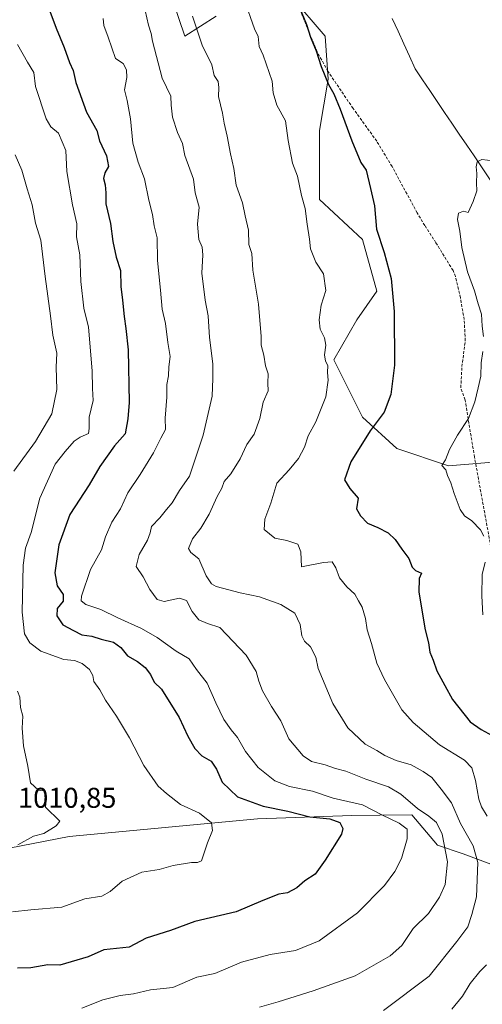
# Model space of a CAD drawing. Units: metres. Extents: x 658617 to 662082, y 4730253 to 4732646.
# Drawn here: x 661039 to 661201, y 4730476 to 4730821 of the extents above; entities that cross this region are included whole.
import ezdxf
from ezdxf.enums import TextEntityAlignment as Align

# ---------------------------------------------------------------- set-up
doc = ezdxf.new("R2010")
doc.units = ezdxf.units.M
doc.header["$MEASUREMENT"] = 0
doc.linetypes.add('TRAZOSX2', pattern=[1.5, 1, -0.5])
for name, color, linetype, lineweight in [('Arbolado forestal CxS', 92, 'Continuous', 0), ('Corriente natural lineal', 142, 'Continuous', 13), ('Curva de nivel maestra', 36, 'Continuous', 30), ('Curva de nivel normal', 36, 'Continuous', 0), ('Matorral CxS', 135, 'Continuous', 0), ('Rótulo de punto de cota en terreno', 19, 'Continuous', 0), ('Senda', 19, 'TRAZOSX2', 0)]:
    doc.layers.add(name, color=color, linetype=linetype, lineweight=lineweight)
doc.styles.add('Arial', font='txt', dxfattribs={"height": 0.2})

# ---------------------------------------------------------------- blocks, each defined once
blk = doc.blocks.new('*U169')
at = {"layer": 'Curva de nivel normal', "color": 36, "linetype": 'Continuous', "lineweight": 0}
blk.add_polyline3d([(661068.16, 4730821.51, 995), (661068.4, 4730819.14, 995), (661069.89, 4730815.06, 995), (661072.45, 4730807.52, 995), (661075.24, 4730805.76, 995), (661076.39, 4730803.54, 995), (661076.44, 4730800.89, 995), (661075.66, 4730796.61, 995), (661076.63, 4730792.84, 995), (661077.77, 4730786.46, 995), (661078.57, 4730777.9, 995), (661080.46, 4730771.26, 995), (661082.7, 4730765.37, 995), (661084.17, 4730757.92, 995), (661085.45, 4730752.86, 995), (661086.08, 4730748.97, 995), (661087.11, 4730744.71, 995), (661087.25, 4730736.8, 995), (661088.32, 4730726.47, 995), (661088.81, 4730719.78, 995), (661090.03, 4730714.72, 995), (661090.81, 4730708.05, 995), (661091.61, 4730703.22, 995), (661091.19, 4730699.56, 995), (661091.07, 4730696.43, 995), (661090.44, 4730693.35, 995), (661090.43, 4730688.9, 995), (661089.89, 4730681.63, 995), (661089.97, 4730677.59, 995), (661088.4, 4730674.6, 995), (661085.84, 4730669.46, 995), (661081.17, 4730661.9, 995), (661076.81, 4730655.44, 995), (661074.21, 4730649.8, 995), (661071.21, 4730645.18, 995), (661068.98, 4730640.04, 995), (661067.62, 4730635.5, 995), (661063.7, 4730628.56, 995), (661060.55, 4730619.3, 995), (661060.48, 4730617.65, 995), (661062.07, 4730616.3, 995), (661067.4, 4730614.59, 995), (661073.32, 4730611.71, 995), (661081.59, 4730607.91, 995), (661087.12, 4730604.76, 995), (661093.78, 4730599.95, 995), (661098.26, 4730597.29, 995), (661100.88, 4730593.54, 995), (661104.59, 4730588.82, 995), (661107.68, 4730581.85, 995), (661110.47, 4730576.02, 995), (661112.96, 4730572.39, 995), (661115.27, 4730569.71, 995), (661118.04, 4730564.81, 995), (661122.51, 4730559.28, 995), (661128.31, 4730554.6, 995), (661133.46, 4730552.55, 995), (661141.54, 4730550.93, 995), (661148.67, 4730548.56, 995), (661159.04, 4730546.15, 995), (661165.75, 4730542.7, 995), (661171.8, 4730539.8, 995), (661174.65, 4730537.65, 995), (661174.63, 4730534.27, 995), (661172.65, 4730527.37, 995), (661170.3, 4730522.8, 995), (661166.7, 4730517.91, 995), (661157.25, 4730508.4, 995), (661143.77, 4730498.52, 995), (661135.49, 4730495.22, 995), (661126.7, 4730493.82, 995), (661116.61, 4730491.13, 995), (661107.33, 4730487.06, 995), (661101.02, 4730485.79, 995), (661092.63, 4730482.17, 995), (661084.73, 4730481.39, 995), (661078.77, 4730479.96, 995), (661074.13, 4730479.36, 995), (661068.07, 4730477.92, 995), (661060.72, 4730475, 995)], dxfattribs=at)
blk = doc.blocks.new('*U174')
at = {"layer": 'Curva de nivel normal', "color": 36, "linetype": 'Continuous', "lineweight": 0}
for points in [[(661117.6, 4730828.34, 980), (661121.21, 4730817.88, 980), (661122.43, 4730815.22, 980), (661122.82, 4730811.72, 980), (661124.24, 4730808.67, 980), (661127.41, 4730799.64, 980), (661127.73, 4730795.46, 980), (661128.95, 4730791.17, 980), (661132, 4730785.71, 980), (661132.94, 4730778.88, 980), (661134.5, 4730770.88, 980), (661136.26, 4730766.35, 980), (661137.62, 4730759.58, 980), (661138.94, 4730755, 980), (661139.63, 4730749.52, 980), (661140.42, 4730744.32, 980), (661140.8, 4730740.9, 980), (661142.62, 4730736.23, 980), (661145.37, 4730732.18, 980), (661146.2, 4730726.33, 980), (661144.5, 4730721.21, 980), (661143.81, 4730716.05, 980), (661144.19, 4730712.8, 980), (661145.66, 4730709.72, 980), (661146.12, 4730707.14, 980), (661145.67, 4730703.8, 980), (661146, 4730701.6, 980), (661146.85, 4730700, 980), (661146.76, 4730697.6, 980), (661146.98, 4730694.87, 980), (661146.1, 4730689.01, 980), (661142.64, 4730680.28, 980), (661139.94, 4730675.42, 980), (661138.68, 4730671.48, 980), (661136.57, 4730667.48, 980), (661133.31, 4730663.48, 980), (661129.05, 4730658.81, 980), (661126.92, 4730651.85, 980), (661124.74, 4730646.18, 980), (661124.6, 4730642.62, 980), (661128.27, 4730639.51, 980), (661132.49, 4730638.74, 980), (661136.37, 4730637.41, 980), (661137.44, 4730634.81, 980), (661137.6, 4730629.48, 980), (661145.28, 4730631, 980), (661148.39, 4730631.26, 980), (661149.7, 4730629.17, 980), (661150.96, 4730625.63, 980), (661153.46, 4730622.51, 980), (661156.36, 4730619.95, 980), (661157.57, 4730617.63, 980), (661158.82, 4730615.41, 980), (661160, 4730611.44, 980), (661160.61, 4730607.44, 980), (661162.09, 4730602.72, 980), (661163.96, 4730595.77, 980), (661166.74, 4730590.12, 980), (661172.78, 4730579.41, 980), (661176.78, 4730575, 980), (661185.9, 4730567.22, 980), (661194.73, 4730561.82, 980), (661197.29, 4730559.16, 980), (661198.54, 4730554.74, 980), (661199.72, 4730548.15, 980), (661200.7, 4730545.44, 980), (661202.65, 4730542.17, 980)], [(661202.36, 4730490.16, 980), (661200.04, 4730487.78, 980), (661196.71, 4730483.61, 980), (661194.05, 4730479.15, 980), (661190.3, 4730474.59, 980)]]:
    blk.add_polyline3d(points, dxfattribs=at)
blk = doc.blocks.new('*U179')
at = {"layer": 'Curva de nivel normal', "color": 36, "linetype": 'Continuous', "lineweight": 0}
blk.add_polyline3d([(661082.94, 4730824.32, 990), (661084.03, 4730819.26, 990), (661084.99, 4730816.24, 990), (661085.46, 4730813.57, 990), (661088.87, 4730800.61, 990), (661091.88, 4730794.39, 990), (661091.98, 4730791.16, 990), (661092.5, 4730787.01, 990), (661094.27, 4730781.67, 990), (661096.01, 4730777.74, 990), (661096.82, 4730773.56, 990), (661099.82, 4730765.23, 990), (661100.42, 4730760.5, 990), (661101.76, 4730755.43, 990), (661101.27, 4730749.48, 990), (661101.72, 4730744.14, 990), (661102.81, 4730741.47, 990), (661103.12, 4730738.79, 990), (661102.76, 4730732.42, 990), (661103.86, 4730722.92, 990), (661104.94, 4730717.44, 990), (661105.47, 4730709.79, 990), (661106.57, 4730700.6, 990), (661106.58, 4730695.47, 990), (661106.3, 4730689.27, 990), (661103.22, 4730675.65, 990), (661098.45, 4730661.26, 990), (661094.86, 4730656.26, 990), (661092.39, 4730651.93, 990), (661090.39, 4730649.61, 990), (661088.04, 4730646.71, 990), (661085.06, 4730643.69, 990), (661084.62, 4730641.48, 990), (661083.7, 4730638.81, 990), (661080.8, 4730633.81, 990), (661079.78, 4730629.63, 990), (661082.14, 4730626.05, 990), (661084.5, 4730621.56, 990), (661087.09, 4730618.04, 990), (661089.49, 4730617.36, 990), (661094.9, 4730618.57, 990), (661097.41, 4730617.69, 990), (661099.35, 4730613.86, 990), (661101.74, 4730611.01, 990), (661104.7, 4730609.64, 990), (661109.08, 4730608.25, 990), (661118.26, 4730598.58, 990), (661121.72, 4730592.9, 990), (661122.71, 4730589.47, 990), (661124.02, 4730586.1, 990), (661127.17, 4730580.62, 990), (661130.42, 4730575.54, 990), (661133.18, 4730569.35, 990), (661138.21, 4730563.33, 990), (661141.18, 4730561.39, 990), (661145.92, 4730560.22, 990), (661149.56, 4730558.96, 990), (661153.17, 4730557.93, 990), (661160.18, 4730555.11, 990), (661168.08, 4730552.52, 990), (661172.47, 4730549.91, 990), (661178.28, 4730544.86, 990), (661182.24, 4730542.25, 990), (661184.85, 4730540.05, 990), (661186.87, 4730535.94, 990), (661188.75, 4730526.17, 990), (661187.91, 4730518.31, 990), (661185.97, 4730513.81, 990), (661182.05, 4730508.16, 990), (661176.71, 4730502.83, 990), (661172.71, 4730496.94, 990), (661168.71, 4730493.26, 990), (661156.38, 4730486.27, 990), (661141.72, 4730481.02, 990), (661129.48, 4730477.23, 990), (661122.96, 4730475.35, 990)], dxfattribs=at)
blk = doc.blocks.new('*U182')
at = {"layer": 'Curva de nivel normal', "color": 36, "linetype": 'Continuous', "lineweight": 0}
blk.add_polyline3d([(661099.48, 4730822.34, 985), (661102.84, 4730812.25, 985), (661106.26, 4730805.29, 985), (661107.1, 4730801.6, 985), (661108.43, 4730799.46, 985), (661108.69, 4730797.4, 985), (661108.56, 4730794.23, 985), (661110.02, 4730788.42, 985), (661110.5, 4730784.9, 985), (661111.59, 4730780.33, 985), (661112.75, 4730774.15, 985), (661113.97, 4730769.04, 985), (661114.8, 4730763.21, 985), (661116.96, 4730757.04, 985), (661117.86, 4730752.44, 985), (661119.03, 4730747.41, 985), (661119.24, 4730742.44, 985), (661120.23, 4730739.21, 985), (661120.63, 4730733.47, 985), (661122.54, 4730721.55, 985), (661123.49, 4730710.21, 985), (661123.55, 4730707.19, 985), (661124.46, 4730703.7, 985), (661124.98, 4730699.86, 985), (661125.95, 4730697.14, 985), (661125.84, 4730693.8, 985), (661125.96, 4730691.14, 985), (661124.25, 4730687.15, 985), (661123.06, 4730681.48, 985), (661121.05, 4730676.03, 985), (661118.53, 4730672.35, 985), (661116.18, 4730667.36, 985), (661112.9, 4730662.15, 985), (661110.52, 4730659.41, 985), (661109.73, 4730657.12, 985), (661108.13, 4730654.1, 985), (661105.3, 4730647.97, 985), (661102.34, 4730643.08, 985), (661099.49, 4730639.38, 985), (661098.11, 4730636, 985), (661098.86, 4730634.55, 985), (661101.66, 4730632.33, 985), (661104.23, 4730626.32, 985), (661106.11, 4730623.58, 985), (661107.8, 4730622.62, 985), (661116.12, 4730620.39, 985), (661122.94, 4730619.07, 985), (661130.45, 4730616.32, 985), (661135.31, 4730613.28, 985), (661137.16, 4730609.37, 985), (661137.73, 4730605.34, 985), (661138.69, 4730603.47, 985), (661140.77, 4730601.54, 985), (661142.62, 4730597.92, 985), (661143.44, 4730593.91, 985), (661148.55, 4730581.69, 985), (661153.82, 4730573.14, 985), (661159.88, 4730567.41, 985), (661163.97, 4730565.24, 985), (661166.82, 4730563.49, 985), (661170.84, 4730561.74, 985), (661176.07, 4730560.14, 985), (661180.2, 4730557.81, 985), (661183.31, 4730555.76, 985), (661186.53, 4730551.69, 985), (661190.11, 4730546.9, 985), (661193.26, 4730539.69, 985), (661197.7, 4730531.88, 985), (661199.37, 4730525.94, 985), (661198.86, 4730513.94, 985), (661197.28, 4730507.83, 985), (661195.84, 4730503.46, 985), (661192.05, 4730498.36, 985), (661182.38, 4730486.17, 985), (661166.34, 4730474.19, 985)], dxfattribs=at)
blk = doc.blocks.new('*U204')
at = {"layer": 'Curva de nivel normal', "color": 36, "linetype": 'Continuous', "lineweight": 0}
for points in [[(661204.7, 4730771.71, 970), (661200.82, 4730772.15, 970), (661199.2, 4730771.31, 970), (661198.81, 4730769.64, 970), (661199.01, 4730767.22, 970), (661198.86, 4730763.98, 970), (661199.01, 4730761.18, 970), (661197.74, 4730757.52, 970), (661196, 4730753.56, 970), (661194.36, 4730754.05, 970), (661192.64, 4730753.41, 970), (661192.24, 4730751.17, 970), (661193.1, 4730747.02, 970), (661193.79, 4730741.32, 970), (661195.75, 4730732.8, 970), (661198.22, 4730726.14, 970), (661199.48, 4730721.59, 970), (661200.72, 4730717.96, 970), (661200.9, 4730713.8, 970), (661201.42, 4730710.13, 970)], [(661201.15, 4730704.92, 970), (661200.58, 4730701.01, 970), (661200.47, 4730696.24, 970), (661199.44, 4730692.18, 970), (661198.34, 4730687.3, 970), (661196.15, 4730681.48, 970), (661192.24, 4730675.61, 970), (661189.5, 4730670.56, 970), (661188.09, 4730667.03, 970), (661186.73, 4730665.04, 970), (661188.14, 4730663.54, 970), (661188.8, 4730661.46, 970), (661189.9, 4730658.97, 970), (661191.05, 4730655.15, 970), (661193.17, 4730649.6, 970), (661194.67, 4730647.44, 970), (661197.22, 4730645.66, 970), (661200.33, 4730642.44, 970), (661201.43, 4730640.29, 970)], [(661201.95, 4730631.15, 970), (661200.9, 4730626.81, 970), (661200.8, 4730619.32, 970), (661201.13, 4730612.73, 970)]]:
    blk.add_polyline3d(points, dxfattribs=at)
blk = doc.blocks.new('*U211')
at = {"layer": 'Curva de nivel maestra', "color": 36, "linetype": 'Continuous', "lineweight": 30}
blk.add_polyline3d([(661136.95, 4730825.36, 975), (661139.38, 4730819.44, 975), (661140.74, 4730815.06, 975), (661142.81, 4730810.2, 975), (661144.54, 4730804.79, 975), (661147.14, 4730798.43, 975), (661149.01, 4730795.17, 975), (661151.2, 4730789.85, 975), (661155.24, 4730778.66, 975), (661158.42, 4730771.16, 975), (661160.25, 4730768.43, 975), (661161.85, 4730762.01, 975), (661163.23, 4730755.94, 975), (661163.9, 4730747.74, 975), (661166.63, 4730739.58, 975), (661169.08, 4730730.53, 975), (661170.09, 4730718.98, 975), (661170.16, 4730700.17, 975), (661168.94, 4730689.82, 975), (661166.56, 4730683.67, 975), (661161.7, 4730677.14, 975), (661154.91, 4730666.24, 975), (661152.73, 4730659.99, 975), (661154.51, 4730656.99, 975), (661157.42, 4730653.56, 975), (661156.88, 4730649.86, 975), (661158.33, 4730647.37, 975), (661160.72, 4730644.81, 975), (661164.38, 4730643.3, 975), (661167.96, 4730641.39, 975), (661170.41, 4730639.12, 975), (661172.79, 4730635.66, 975), (661175.17, 4730632.45, 975), (661176.36, 4730629.42, 975), (661177.56, 4730628.23, 975), (661179.6, 4730627.32, 975), (661178.82, 4730625.49, 975), (661178.67, 4730620.64, 975), (661180.92, 4730607.42, 975), (661182.11, 4730602.88, 975), (661182.58, 4730599.69, 975), (661183.75, 4730596.85, 975), (661185.03, 4730593.08, 975), (661187.88, 4730587.98, 975), (661190.48, 4730583.05, 975), (661196.67, 4730575.19, 975), (661200.58, 4730572.56, 975), (661204.45, 4730570.41, 975)], dxfattribs=at)

msp = doc.modelspace()

# ---------------------------------------------------------------- linework, layer by layer
at = {"layer": 'Arbolado forestal CxS', "color": 92, "linetype": 'Continuous', "lineweight": 0}
for points in [[(661092.75, 4730827.44, 986.23), (661096.77, 4730815.4, 985.88), (661107.81, 4730822.42, 982.37)], [(661092.75, 4730827.44, 986.23), (661096.77, 4730815.4, 985.88), (661107.81, 4730822.42, 982.37)], [(661133.89, 4730829.45, 975.27), (661145.93, 4730815.4, 973.64), (661146.94, 4730800.35, 974.54), (661143.93, 4730782.29, 976.86), (661143.93, 4730758.21, 978.2), (661158.98, 4730744.16, 975.82), (661163.99, 4730726.1, 975.7), (661156.97, 4730716.07, 977.14), (661148.94, 4730702.02, 978.98), (661158.98, 4730681.95, 975.28), (661171.02, 4730670.91, 972.03), (661189.08, 4730664.89, 969.72), (661213.16, 4730666.9, 966.84)], [(661133.89, 4730829.45, 975.27), (661145.93, 4730815.4, 973.64), (661146.94, 4730800.35, 974.54), (661143.93, 4730782.29, 976.86), (661143.93, 4730758.21, 978.2), (661158.98, 4730744.16, 975.82), (661163.99, 4730726.1, 975.7), (661156.97, 4730716.07, 977.14), (661148.94, 4730702.02, 978.98), (661158.98, 4730681.95, 975.28), (661171.02, 4730670.91, 972.03), (661189.08, 4730664.89, 969.72), (661213.16, 4730666.9, 966.84)], [(661208.94, 4730523.57, 978.47), (661194.25, 4730529.05, 986.08), (661185.31, 4730532.08, 990.23), (661176.24, 4730542.73, 993.24), (661165.11, 4730542.55, 996.55), (661155.29, 4730542.4, 999.28), (661122.28, 4730541.23, 1002.8), (661056.33, 4730535.08, 1009.1), (661031, 4730530.23, 1009.08)], [(661031, 4730530.23, 1009.08), (661056.33, 4730535.08, 1009.1), (661122.28, 4730541.23, 1002.8), (661155.29, 4730542.4, 999.28), (661165.11, 4730542.55, 996.55), (661176.24, 4730542.73, 993.24), (661185.31, 4730532.08, 990.23), (661194.25, 4730529.05, 986.08), (661208.94, 4730523.57, 978.47)], [(661208.94, 4730523.57, 978.47), (661194.25, 4730529.05, 986.08), (661185.31, 4730532.08, 990.23), (661176.24, 4730542.73, 993.24), (661165.11, 4730542.55, 996.55), (661155.29, 4730542.4, 999.28), (661122.28, 4730541.23, 1002.8), (661056.33, 4730535.08, 1009.1), (661031, 4730530.23, 1009.08)], [(661208.94, 4730523.57, 978.47), (661194.25, 4730529.05, 986.08), (661185.31, 4730532.08, 990.23), (661176.24, 4730542.73, 993.24), (661165.11, 4730542.55, 996.55), (661155.29, 4730542.4, 999.28), (661122.28, 4730541.23, 1002.8), (661056.33, 4730535.08, 1009.1), (661031, 4730530.23, 1009.08)]]:
    msp.add_polyline3d(points, dxfattribs=at)
at = {"layer": 'Corriente natural lineal', "color": 142, "linetype": 'Continuous', "lineweight": 13}
msp.add_polyline3d([(661169.44, 4730821.49, 972.08), (661171.43, 4730817.09, 971.91), (661173.41, 4730812.69, 971.75), (661175.4, 4730808.3, 971.5), (661177.38, 4730803.9, 970.97), (661179.96, 4730800.09, 971.08), (661182.55, 4730796.28, 970.98), (661185.13, 4730792.46, 970.88), (661187.72, 4730788.65, 970.73), (661190.3, 4730784.84, 970.62), (661192.89, 4730781.03, 970.59), (661195.47, 4730777.21, 970.55), (661198.05, 4730773.4, 970.06), (661200.64, 4730769.59, 969.48), (661203.22, 4730765.78, 968.95), (661205.81, 4730761.96, 968.5), (661208.39, 4730758.15, 968.31), (661209.75, 4730753.94, 968.12)], dxfattribs=at)
at = {"layer": 'Curva de nivel maestra', "color": 36, "linetype": 'Continuous', "lineweight": 30}
msp.add_polyline3d([(661048.44, 4730826.96, 1000), (661051.7, 4730818.14, 1000), (661054.55, 4730811.45, 1000), (661056.36, 4730806.1, 1000), (661057.69, 4730803.38, 1000), (661058.66, 4730799.14, 1000), (661062.33, 4730788.73, 1000), (661065.93, 4730782.34, 1000), (661066.94, 4730778.68, 1000), (661069.41, 4730773.48, 1000), (661070.02, 4730769.72, 1000), (661068.8, 4730767.47, 1000), (661068.25, 4730765.47, 1000), (661068.85, 4730763.3, 1000), (661069.13, 4730760.44, 1000), (661069.08, 4730756.63, 1000), (661070.8, 4730749.8, 1000), (661071.57, 4730743.49, 1000), (661072.7, 4730737.94, 1000), (661074.25, 4730733.33, 1000), (661074.37, 4730727.67, 1000), (661074.96, 4730722.92, 1000), (661075.52, 4730717.15, 1000), (661076.17, 4730713.03, 1000), (661076.99, 4730705.47, 1000), (661077.3, 4730687.05, 1000), (661076.8, 4730681.36, 1000), (661075.92, 4730676.07, 1000), (661072.1, 4730671.9, 1000), (661067.06, 4730664.69, 1000), (661063.24, 4730658.19, 1000), (661056.47, 4730647.81, 1000), (661052.64, 4730637.23, 1000), (661051.28, 4730627.38, 1000), (661052.12, 4730622.87, 1000), (661054.13, 4730619.89, 1000), (661054.14, 4730617.56, 1000), (661052.12, 4730614.89, 1000), (661051.98, 4730612.41, 1000), (661054.1, 4730609.2, 1000), (661057.76, 4730607.19, 1000), (661060.68, 4730605.77, 1000), (661064.17, 4730605.24, 1000), (661067.49, 4730604.25, 1000), (661071.75, 4730603.18, 1000), (661074.39, 4730601.24, 1000), (661076.73, 4730598.33, 1000), (661080.18, 4730596.34, 1000), (661082.95, 4730594.22, 1000), (661084.74, 4730591.84, 1000), (661086.07, 4730589.14, 1000), (661088.66, 4730586.64, 1000), (661094.76, 4730576.75, 1000), (661097.87, 4730570.17, 1000), (661100.33, 4730565.86, 1000), (661102.73, 4730563.37, 1000), (661106.02, 4730561.42, 1000), (661107.92, 4730558.68, 1000), (661109.81, 4730554.1, 1000), (661115.18, 4730549.03, 1000), (661124.16, 4730545.72, 1000), (661132.82, 4730543.92, 1000), (661140.5, 4730541.96, 1000), (661147.54, 4730541.32, 1000), (661151.03, 4730539.96, 1000), (661152.13, 4730537.93, 1000), (661151.64, 4730535.95, 1000), (661145.97, 4730526.83, 1000), (661142.45, 4730521.88, 1000), (661138.79, 4730519.59, 1000), (661136.05, 4730517.07, 1000), (661132.71, 4730515.39, 1000), (661129.71, 4730514.87, 1000), (661124.05, 4730512.68, 1000), (661114.7, 4730508.68, 1000), (661100.32, 4730505.33, 1000), (661091.77, 4730502.21, 1000), (661083.3, 4730499.49, 1000), (661077.26, 4730496.37, 1000), (661068.41, 4730495.36, 1000), (661062.89, 4730492.92, 1000), (661053, 4730490.07, 1000), (661048.84, 4730490.15, 1000), (661042.88, 4730489.14, 1000), (661038.22, 4730488.95, 1000)], dxfattribs=at)
at = {"layer": 'Curva de nivel normal', "color": 36, "linetype": 'Continuous', "lineweight": 0}
for points in [[(661038.21, 4730812.4, 1005), (661041.67, 4730806.22, 1005), (661043.89, 4730802.64, 1005), (661044.54, 4730797.77, 1005), (661048.22, 4730786.42, 1005), (661049.9, 4730783.61, 1005), (661052.52, 4730781.34, 1005), (661055.13, 4730775.28, 1005), (661055.49, 4730767.92, 1005), (661057.5, 4730756.32, 1005), (661058.99, 4730749.68, 1005), (661058.84, 4730745.14, 1005), (661060.05, 4730738.8, 1005), (661060.4, 4730729.47, 1005), (661061.44, 4730720.14, 1005), (661063.05, 4730713.47, 1005), (661064.28, 4730698.14, 1005), (661064.4, 4730691.98, 1005), (661064.74, 4730687.83, 1005), (661063.27, 4730681.98, 1005), (661063.24, 4730677.92, 1005), (661063, 4730676.21, 1005), (661060.09, 4730674.91, 1005), (661058.02, 4730673.5, 1005), (661054.86, 4730669.92, 1005), (661051.42, 4730665.48, 1005), (661045.98, 4730653.58, 1005), (661042.97, 4730641.59, 1005), (661041.02, 4730636.12, 1005), (661040.22, 4730630.07, 1005), (661039.87, 4730613.65, 1005), (661040.59, 4730606.01, 1005), (661042.48, 4730602.91, 1005), (661046.33, 4730599.99, 1005), (661054.39, 4730597.08, 1005), (661058.12, 4730596.7, 1005), (661060.86, 4730595.65, 1005), (661063.38, 4730593.55, 1005), (661064.53, 4730591.49, 1005), (661064.95, 4730589.32, 1005), (661067.02, 4730586.42, 1005), (661068.98, 4730582.85, 1005), (661072.91, 4730577.26, 1005), (661077.36, 4730569.7, 1005), (661082.48, 4730559.96, 1005), (661087.43, 4730552.72, 1005), (661090.32, 4730550.14, 1005), (661095.22, 4730546.32, 1005), (661101.9, 4730543.26, 1005), (661106.12, 4730539.83, 1005), (661106.47, 4730537.22, 1005), (661104.67, 4730532.92, 1005), (661102.56, 4730526.52, 1005), (661101.19, 4730525.95, 1005), (661099.11, 4730525.98, 1005), (661092.74, 4730524.96, 1005), (661087.74, 4730523.52, 1005), (661081.75, 4730522.57, 1005), (661074.82, 4730519.42, 1005), (661070.68, 4730515.82, 1005), (661067.72, 4730514.22, 1005), (661061.81, 4730513.24, 1005), (661053.74, 4730510.36, 1005), (661042.9, 4730509.44, 1005), (661036.4, 4730508.71, 1005)], [(661037.34, 4730773.83, 1010), (661039.7, 4730768.45, 1010), (661041.55, 4730761.92, 1010), (661043.37, 4730756.26, 1010), (661044.49, 4730749.9, 1010), (661046.4, 4730743.95, 1010), (661047.87, 4730731.18, 1010), (661049.76, 4730717.42, 1010), (661050.54, 4730710.65, 1010), (661051.95, 4730704.36, 1010), (661051.68, 4730699.42, 1010), (661052, 4730691.65, 1010), (661050.22, 4730683.15, 1010), (661044.5, 4730673.43, 1010), (661036.86, 4730662.98, 1010)], [(661038.2, 4730585.97, 1010), (661039.04, 4730583.89, 1010), (661039.24, 4730580.32, 1010), (661040.1, 4730577.24, 1010), (661039.86, 4730573.08, 1010), (661040.27, 4730566.84, 1010), (661041.83, 4730559.71, 1010), (661042.78, 4730553.91, 1010), (661045.56, 4730551.3, 1010), (661048.03, 4730550.93, 1010), (661048.4, 4730549.13, 1010), (661047.99, 4730545.42, 1010), (661052.97, 4730540.5, 1010), (661051.73, 4730538.78, 1010), (661047.37, 4730536.15, 1010), (661043.81, 4730535.17, 1010), (661038.29, 4730532.12, 1010)]]:
    msp.add_polyline3d(points, dxfattribs=at)
at = {"layer": 'Matorral CxS', "color": 135, "linetype": 'Continuous', "lineweight": 0}
for points in [[(661107.81, 4730822.42, 982.37), (661096.77, 4730815.4, 985.88), (661092.75, 4730827.44, 986.23)], [(661092.75, 4730827.44, 986.23), (661096.77, 4730815.4, 985.88), (661107.81, 4730822.42, 982.37)], [(661213.16, 4730666.9, 966.84), (661189.08, 4730664.89, 969.72), (661189.08, 4730664.89, 969.72), (661171.02, 4730670.91, 972.03), (661158.98, 4730681.95, 975.28), (661148.94, 4730702.02, 978.98), (661156.97, 4730716.07, 977.14), (661163.99, 4730726.1, 975.7), (661158.98, 4730744.16, 975.82), (661143.93, 4730758.21, 978.2), (661143.93, 4730782.29, 976.86), (661146.94, 4730800.35, 974.54), (661145.93, 4730815.4, 973.64), (661133.89, 4730829.45, 975.27)], [(661133.89, 4730829.45, 975.27), (661145.93, 4730815.4, 973.64), (661146.94, 4730800.35, 974.54), (661143.93, 4730782.29, 976.86), (661143.93, 4730758.21, 978.2), (661158.98, 4730744.16, 975.82), (661163.99, 4730726.1, 975.7), (661156.97, 4730716.07, 977.14), (661148.94, 4730702.02, 978.98), (661158.98, 4730681.95, 975.28), (661171.02, 4730670.91, 972.03), (661189.08, 4730664.89, 969.72), (661213.16, 4730666.9, 966.84)]]:
    msp.add_polyline3d(points, dxfattribs=at)
at = {"layer": 'Senda', "color": 19, "linetype": 'TRAZOSX2', "lineweight": 0}
msp.add_lwpolyline([(661204.73, 4730632.1), (661198.21, 4730667.92), (661194.91, 4730687.94), (661193.41, 4730692.24), (661193.8, 4730699.65), (661194.98, 4730708.73), (661194.61, 4730716.09), (661193.26, 4730723.77), (661191.54, 4730731.24), (661190.7, 4730733.26), (661184.71, 4730743.03), (661180.81, 4730749.06), (661178.16, 4730753.47), (661169.36, 4730769.67), (661163.97, 4730778.56), (661155.71, 4730790.03), (661146.87, 4730803.06), (661143.13, 4730809.86), (661137.02, 4730824.67)], dxfattribs=at)

# ---------------------------------------------------------------- block references
at = {"layer": 'Curva de nivel maestra', "color": 36, "linetype": 'Continuous', "lineweight": 30}
msp.add_blockref('*U211', (0, 0), dxfattribs=at)
at = {"layer": 'Curva de nivel normal', "color": 36, "linetype": 'Continuous', "lineweight": 0}
for name in ['*U204', '*U174', '*U182', '*U179', '*U169']:
    msp.add_blockref(name, (0, 0), dxfattribs=at)

# ---------------------------------------------------------------- texts
at = {"layer": 'Rótulo de punto de cota en terreno', "color": 19, "linetype": 'Continuous', "lineweight": 0, "style": 'Arial'}
msp.add_text('1010,85', height=7, dxfattribs=at).set_placement((661038.37, 4730542.95), align=Align.BOTTOM_LEFT)

doc.saveas('drawing.dxf')
